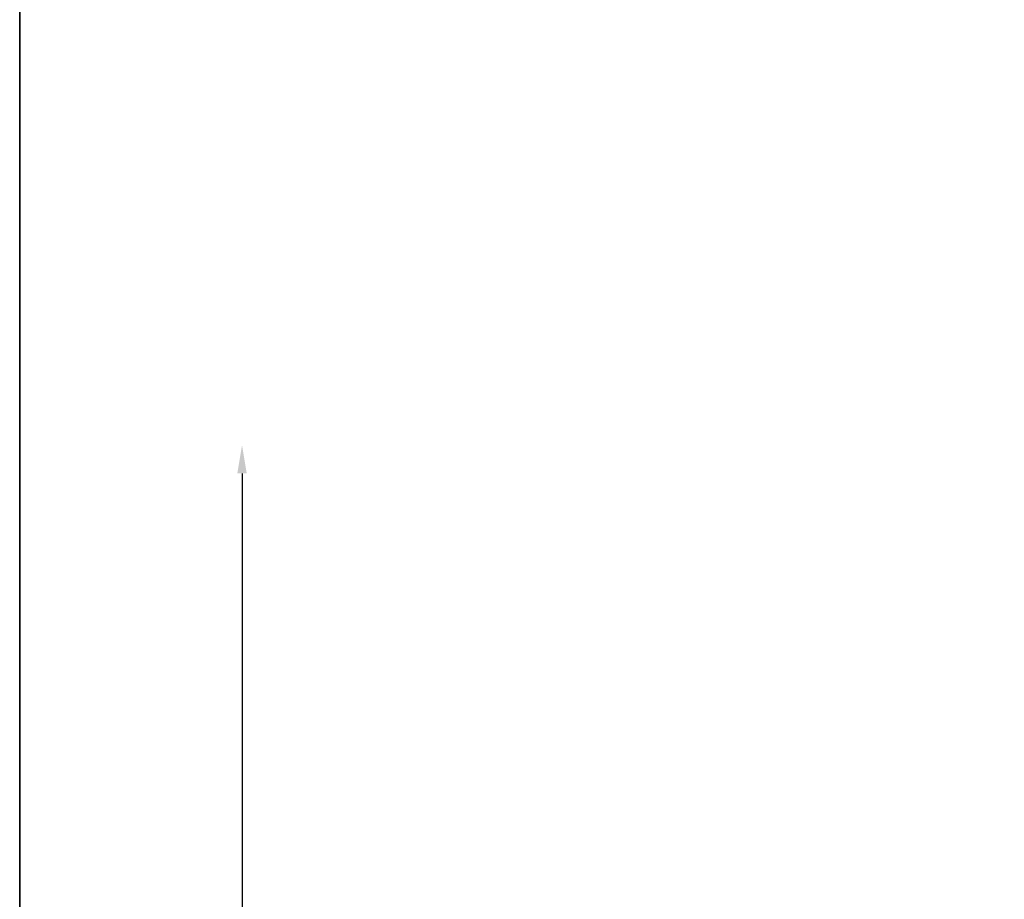
# Model space of a CAD drawing. Extents: x -277 to -67, y -300 to 294.
# Drawn here: x -277 to -208, y -132 to -70 of the extents above; entities that cross this region are included whole.
import ezdxf

# ---------------------------------------------------------------- set-up
doc = ezdxf.new("R2010")
doc.units = 0
doc.header["$LTSCALE"] = 8
doc.header["$MEASUREMENT"] = 0
doc.layers.get('DEFPOINTS').update_dxf_attribs({"linetype": 'CONTINUOUS'})
doc.layers.add('2', color=2, linetype='CONTINUOUS', lineweight=9)
doc.styles.add('ROMANS-LODRET', font='ROMANS.SHX')
doc.dimstyles.get("Standard").update_dxf_attribs({"dimtxt": 2, "dimasz": 2, "dimexe": 2, "dimexo": 1, "dimgap": 1, "dimtad": 0, "dimtih": 1, "dimtoh": 1, "dimrnd": 0.01, "dimdsep": 46, "dimtxsty": 'ROMANS-LODRET', "dimcen": 0, "dimse1": 1, "dimse2": 1, "dimadec": 0, "dimazin": 0, "dimtfac": 1, "dimtmove": 0, "dimatfit": 1, "dimfxl": 1, "dimtolj": 1, "dimarcsym": 0})

# ---------------------------------------------------------------- blocks, each defined once
blk = doc.blocks.new('*D141')
at = {"layer": '2', "color": 0, "lineweight": -2}
for p, q in [((-261.684, -102.18), (-261.684, -155.18)), ((-261.684, -212.18), (-261.684, -159.18))]:
    blk.add_line(p, q, dxfattribs=at)
at = {"layer": '2', "color": 0}
for points in [[(-261.35, -102.18), (-262.017, -102.18), (-261.684, -100.18)], [(-262.017, -212.18), (-261.35, -212.18), (-261.684, -214.18)]]:
    blk.add_solid(points, dxfattribs=at)
at = {"layer": 'DEFPOINTS', "color": 0}
for p in [(-181.065, -100.18), (-261.684, -214.18), (-176.065, -214.18)]:
    blk.add_point(p, dxfattribs=at)
at = {"layer": '2', "color": 0, "lineweight": 9, "insert": (-261.684, -157.18), "char_height": 2, "attachment_point": 5, "style": 'ROMANS-LODRET'}
blk.add_mtext('\\A1;114', dxfattribs=at)

msp = doc.modelspace()

# ---------------------------------------------------------------- linework, layer by layer
at = {"layer": 'DEFPOINTS'}
for p, q in [((-277.395, -3.359), (-277.395, -300.359)), ((-277.395, -300.359), (-277.395, -3.359))]:
    msp.add_line(p, q, dxfattribs=at)

# ---------------------------------------------------------------- dimensions: what is measured, and where the dimension line sits
at = {"layer": '2', "lineweight": 9}
dim = msp.add_linear_dim(base=(-261.684, -214.18), p1=(-181.065, -100.18), p2=(-176.065, -214.18), angle=90, dimstyle='Standard', dxfattribs=at)
dim.commit()
dim.dimension.update_dxf_attribs({"geometry": '*D141', "text_midpoint": (-261.684, -157.18), "dimtype": 160})

doc.saveas('drawing.dxf')
